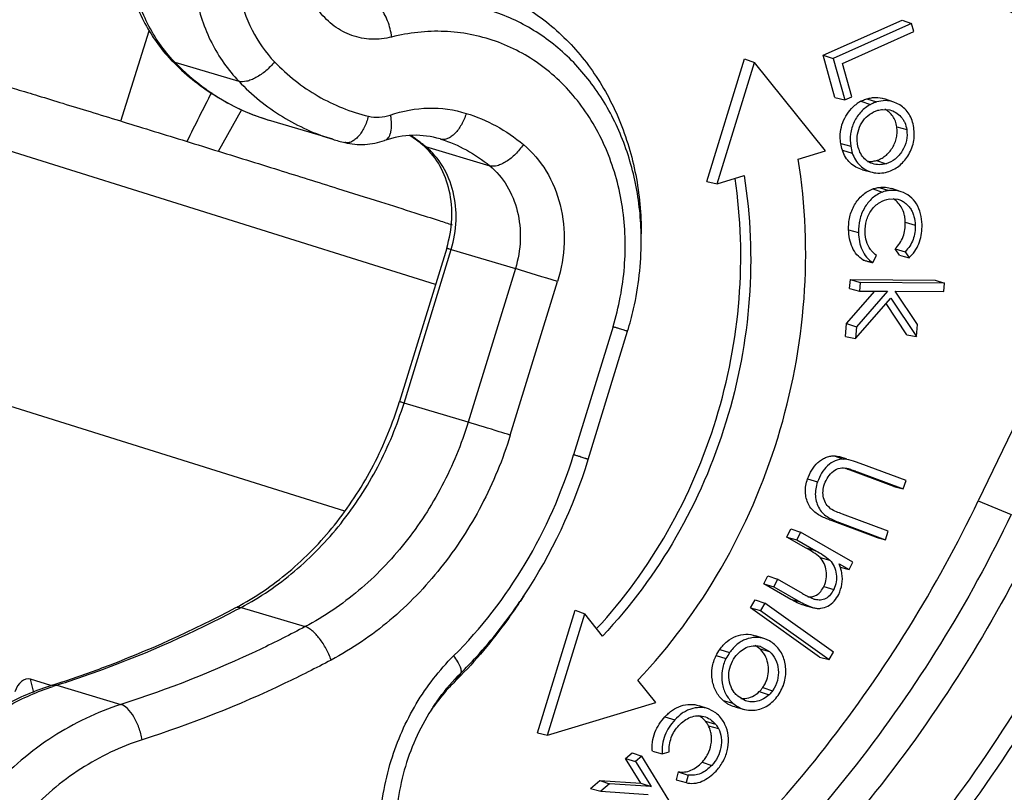
# Model space of a CAD drawing. Units: millimetres. Extents: x 1108 to 1553, y 418 to 733.
# Drawn here: x 1162 to 1177, y 467 to 479 of the extents above; entities that cross this region are included whole.
import ezdxf

# ---------------------------------------------------------------- set-up
doc = ezdxf.new("R2010")
doc.units = ezdxf.units.MM
doc.header["$LTSCALE"] = 65.395
doc.layers.get('0').update_dxf_attribs({"linetype": 'CONTINUOUS', "lineweight": 30})

msp = doc.modelspace()

# ---------------------------------------------------------------- linework, layer by layer
for p, q in [((1174.317, 478.483), (1175.546, 479.033)), ((1175.693, 478.981), (1174.472, 478.435)), ((1175.546, 479.033), (1175.693, 478.981)), ((1175.728, 478.854), (1175.693, 478.981)), ((1163.364, 477.457), (1163.808, 478.865)), ((1174.618, 478.357), (1175.728, 478.854)), ((1164.152, 478.409), (1164.206, 478.377)), ((1164.206, 478.377), (1165.206, 478.077)), ((1172.504, 476.515), (1173.091, 478.427)), ((1172.661, 476.477), (1173.243, 478.372)), ((1173.091, 478.427), (1173.243, 478.372)), ((1174.35, 476.991), (1173.243, 478.372)), ((1174.499, 477.824), (1174.317, 478.483)), ((1174.317, 478.483), (1174.472, 478.435)), ((1174.472, 478.435), (1174.652, 477.786)), ((1174.762, 477.835), (1174.618, 478.357)), ((1174.499, 477.824), (1174.652, 477.786)), ((1174.652, 477.786), (1174.762, 477.835)), ((1174.904, 477.765), (1175.056, 477.716)), ((1174.999, 477.804), (1175.15, 477.754)), ((1175.419, 477.753), (1175.27, 477.803)), ((1175.509, 477.71), (1175.419, 477.753)), ((1168.272, 474.907), (1159.735, 477.584)), ((1164.891, 476.985), (1165.254, 477.639)), ((1175.242, 477.639), (1175.356, 477.63)), ((1166.67, 477.172), (1165.67, 477.473)), ((1175.464, 477.367), (1175.619, 477.323)), ((1168.342, 477.178), (1168.353, 477.174)), ((1168.073, 477.083), (1168.118, 477.059)), ((1168.118, 477.059), (1169.118, 476.758)), ((1173.927, 476.863), (1174.35, 476.991)), ((1174.591, 477.107), (1174.746, 477.063)), ((1174.616, 477.001), (1174.77, 476.958)), ((1175.146, 476.841), (1175.297, 476.791)), ((1174.929, 476.697), (1175.081, 476.657)), ((1172.504, 476.515), (1172.661, 476.477)), ((1172.661, 476.477), (1173.083, 476.606)), ((1175.089, 476.398), (1175.24, 476.348)), ((1175.188, 476.422), (1175.338, 476.372)), ((1175.534, 476.354), (1175.385, 476.404)), ((1175.351, 476.243), (1175.481, 476.236)), ((1174.712, 475.762), (1174.867, 475.718)), ((1175.597, 475.877), (1175.751, 475.833)), ((1171.48, 475.585), (1171.48, 475.695)), ((1168.446, 475.475), (1167.71, 473.079)), ((1167.781, 473.058), (1168.517, 475.455)), ((1168.517, 475.455), (1169.517, 475.154)), ((1175.441, 475.465), (1175.597, 475.419)), ((1175.504, 475.363), (1175.441, 475.465)), ((1178.643, 475.509), (1176.735, 471.534)), ((1175.089, 475.249), (1175.146, 475.359)), ((1175.504, 475.363), (1175.578, 475.345)), ((1175.578, 475.345), (1175.655, 475.325)), ((1175.597, 475.419), (1175.655, 475.325)), ((1169.517, 475.154), (1168.781, 472.758)), ((1174.728, 474.845), (1174.74, 474.987)), ((1174.74, 474.987), (1176.063, 474.976)), ((1174.74, 474.987), (1174.894, 474.936)), ((1176.063, 474.976), (1176.208, 474.926)), ((1169.438, 472.556), (1170.174, 474.952)), ((1174.728, 474.845), (1174.883, 474.805)), ((1174.894, 474.936), (1174.883, 474.805)), ((1176.208, 474.926), (1174.894, 474.936)), ((1176.197, 474.795), (1176.208, 474.926)), ((1174.682, 474.296), (1175.124, 474.803)), ((1174.821, 474.065), (1175.369, 474.691)), ((1175.318, 474.802), (1174.837, 474.248)), ((1174.883, 474.805), (1175.318, 474.802)), ((1175.369, 474.691), (1175.77, 474.093)), ((1175.439, 474.801), (1176.197, 474.795)), ((1175.786, 474.284), (1175.439, 474.801)), ((1175.623, 474.124), (1175.298, 474.61)), ((1171.04, 474.251), (1170.425, 472.25)), ((1174.666, 474.096), (1174.682, 474.296)), ((1174.682, 474.296), (1174.837, 474.248)), ((1174.837, 474.248), (1174.821, 474.065)), ((1175.77, 474.093), (1175.786, 474.284)), ((1170.653, 472.179), (1171.267, 474.179)), ((1174.666, 474.096), (1174.821, 474.065)), ((1175.623, 474.124), (1175.77, 474.093)), ((1160.513, 473.362), (1166.851, 471.375)), ((1168.781, 472.758), (1167.781, 473.058)), ((1174.486, 472.234), (1174.635, 472.183)), ((1174.895, 472.115), (1174.821, 472.142)), ((1175.612, 471.847), (1174.895, 472.115)), ((1174.686, 472.039), (1174.704, 472.034)), ((1174.697, 472.025), (1174.849, 471.985)), ((1175.418, 471.755), (1174.697, 472.025)), ((1174.849, 471.985), (1175.565, 471.717)), ((1174.074, 471.873), (1174.228, 471.826)), ((1175.418, 471.755), (1175.565, 471.717)), ((1175.565, 471.717), (1175.612, 471.847)), ((1176.735, 471.534), (1177.249, 471.32)), ((1175.332, 471.056), (1174.615, 471.324)), ((1174.417, 471.233), (1174.569, 471.193)), ((1175.138, 470.964), (1174.417, 471.233)), ((1174.569, 471.193), (1175.286, 470.925)), ((1173.75, 470.966), (1173.813, 471.093)), ((1173.813, 471.093), (1173.964, 471.041)), ((1173.964, 471.041), (1173.906, 470.923)), ((1174.779, 470.576), (1173.964, 471.041)), ((1175.286, 470.925), (1175.332, 471.056)), ((1173.75, 470.966), (1173.906, 470.923)), ((1174.052, 470.794), (1173.75, 470.966)), ((1173.906, 470.923), (1174.204, 470.753)), ((1175.138, 470.964), (1175.286, 470.925)), ((1174.204, 470.753), (1174.052, 470.794)), ((1174.267, 470.648), (1174.42, 470.607)), ((1174.566, 470.547), (1174.721, 470.459)), ((1174.721, 470.459), (1174.779, 470.576)), ((1174.581, 470.495), (1174.721, 470.459)), ((1173.39, 470.235), (1173.452, 470.36)), ((1173.39, 470.235), (1173.546, 470.192)), ((1173.813, 469.993), (1173.39, 470.235)), ((1173.452, 470.36), (1173.603, 470.308)), ((1173.603, 470.308), (1173.546, 470.192)), ((1173.992, 470.087), (1173.603, 470.308)), ((1173.546, 470.192), (1173.965, 469.953)), ((1174.327, 470.197), (1174.481, 470.15)), ((1169.651, 470.051), (1169.59, 469.959)), ((1173.184, 469.865), (1173.255, 469.986)), ((1173.255, 469.986), (1173.407, 469.933)), ((1173.407, 469.933), (1173.34, 469.822)), ((1174.476, 469.169), (1173.407, 469.933)), ((1173.965, 469.953), (1173.813, 469.993)), ((1174.19, 469.993), (1174.171, 469.999)), ((1174.171, 469.999), (1174.19, 469.993)), ((1165.241, 469.869), (1166.241, 469.569)), ((1169.86, 467.912), (1170.447, 469.824)), ((1170.017, 467.874), (1170.599, 469.769)), ((1170.447, 469.824), (1170.599, 469.769)), ((1170.876, 469.423), (1170.599, 469.769)), ((1173.184, 469.865), (1173.34, 469.822)), ((1174.261, 469.095), (1173.184, 469.865)), ((1173.34, 469.822), (1174.41, 469.057)), ((1174.016, 469.904), (1174.167, 469.864)), ((1173.408, 469.378), (1173.26, 469.428)), ((1173.479, 469.347), (1173.408, 469.377)), ((1172.705, 469.213), (1172.858, 469.165)), ((1173.326, 469.224), (1173.479, 469.183)), ((1173.338, 469.26), (1173.479, 469.183)), ((1174.41, 469.057), (1174.476, 469.169)), ((1172.647, 469.117), (1172.801, 469.07)), ((1174.261, 469.095), (1174.41, 469.057)), ((1168.661, 468.839), (1168.556, 468.693)), ((1162.01, 468.544), (1161.955, 468.75)), ((1162.276, 468.649), (1161.955, 468.75)), ((1171.706, 468.388), (1171.429, 468.734)), ((1162.297, 468.657), (1162.367, 468.656)), ((1162.367, 468.656), (1163.367, 468.355)), ((1173.32, 468.555), (1173.473, 468.506)), ((1173.374, 468.619), (1173.528, 468.57)), ((1170.017, 467.874), (1171.706, 468.388)), ((1172.756, 468.417), (1172.909, 468.376)), ((1173.103, 468.413), (1172.983, 468.485)), ((1172.53, 468.286), (1172.381, 468.336)), ((1172.645, 468.222), (1172.529, 468.285)), ((1172.937, 468.317), (1173.088, 468.277)), ((1171.85, 468.163), (1172.003, 468.115)), ((1172.482, 468.092), (1172.636, 468.05)), ((1169.86, 467.912), (1170.017, 467.874)), ((1172.528, 468.024), (1172.682, 467.982)), ((1171.653, 467.626), (1171.807, 467.587)), ((1171.807, 467.587), (1171.914, 467.614)), ((1171.235, 467.51), (1171.338, 467.599)), ((1171.473, 467.126), (1171.235, 467.51)), ((1171.235, 467.51), (1171.391, 467.464)), ((1171.338, 467.599), (1171.487, 467.547)), ((1171.487, 467.547), (1171.391, 467.464)), ((1171.391, 467.464), (1171.632, 467.075)), ((1172.217, 466.369), (1171.487, 467.547)), ((1172.427, 467.453), (1172.58, 467.404)), ((1172.056, 467.305), (1172.022, 467.177)), ((1172.056, 467.305), (1172.21, 467.254)), ((1170.688, 467.043), (1170.834, 467.168)), ((1170.834, 467.168), (1171.473, 467.126)), ((1170.834, 467.168), (1170.985, 467.117)), ((1172.022, 467.177), (1172.178, 467.135)), ((1172.21, 467.254), (1172.178, 467.135)), ((1170.688, 467.043), (1170.85, 467.002)), ((1170.985, 467.117), (1170.85, 467.002)), ((1170.85, 467.002), (1171.586, 466.952)), ((1171.632, 467.075), (1170.985, 467.117)), ((1171.473, 467.126), (1171.632, 467.075))]:
    msp.add_line(p, q)
for centre, radius, start, end in [((1163.569, 452.93), 29.574, 61.1786, 78.6393), ((1166.822, 480.974), 3.702, 223.856, 224.8123), ((1165.888, 479.993), 2.332, 222.4599, 223.8547), ((1166.734, 480.8), 3.501, 223.7849, 234.3881), ((1275.81, 421.547), 124.514, 153.08933, 153.48283), ((1166.678, 480.725), 3.408, 234.4153, 234.775), ((1166.641, 480.669), 3.341, 234.7362, 244.4326), ((1175.155, 477.29), 0.538, 117.8652, 125.1252), ((1166.619, 480.625), 3.292, 244.4475, 253.2446), ((1167.653, 480.439), 3.412, 253.2611, 256.5433), ((1166.681, 475.407), 2.178, 50.2829, 56.6439), ((1166.659, 475.304), 2.282, 51.5382, 57.3705), ((1167.399, 476.272), 1.054, 47.772, 50.2851), ((1166.639, 475.278), 2.315, 50.2908, 51.5486), ((1175.234, 475.955), 0.337, 53.5202, 59.1689), ((1166.856, 475.585), 4.624, 359.9984, 1.3668), ((1175.271, 475.763), 0.582, 311.2481, 314.6082), ((1143.535, 389.169), 89.825, 72.74834, 73.18687), ((1162.756, 474.599), 8.26, 326.594, 342.9625), ((1172.549, 466.227), 6.183, 69.6676, 70.0723), ((1177.729, 476.757), 7.645, 240.7375, 241.0497), ((1175.623, 472.954), 3.299, 241.0808, 241.4745), ((1163.001, 474.45), 7.973, 325.7264, 326.5197), ((1175.254, 472.277), 2.527, 241.4842, 241.7504), ((1163.063, 473.815), 4.472, 297.9735, 298.8535), ((1156.773, 485.815), 18.055, 297.7361, 297.9727), ((1173.254, 468.956), 0.315, 74.5168, 76.3054), ((1157.262, 484.473), 16.598, 287.6573, 287.8834), ((1163.633, 464.677), 4.176, 107.6579, 108.5422), ((1173.057, 468.794), 0.348, 266.3282, 273.8997), ((1173.057, 468.808), 0.361, 273.8662, 275.8454), ((1170.713, 466.55), 3.042, 144.4333, 145.4758), ((1171.928, 467.961), 0.965, 318.0264, 320.0678)]:
    msp.add_arc(centre, radius, start, end)
msp.add_ellipse((1161.877, 468.5), major_axis=(0.077, 0.25), ratio=0.655205, start_param=-0.003664, end_param=1.567132)
for points, knots in [([(1163.552, 481.324), (1163.474, 481.069), (1163.379, 480.541), (1163.433, 479.747), (1163.684, 479.011), (1163.98, 478.589), (1164.152, 478.409)], [0, 0, 0, 0, 0.257755, 0.511723, 0.759321, 1, 1, 1, 1]), ([(1164.167, 478.419), (1164.005, 478.597), (1163.727, 479.014), (1163.494, 479.74), (1163.448, 480.525), (1163.544, 481.049), (1163.623, 481.303)], [0, 0, 0, 0, 0.236381, 0.483216, 0.739056, 1, 1, 1, 1]), ([(1164.623, 481.003), (1164.543, 480.743), (1164.446, 480.208), (1164.498, 479.408), (1164.745, 478.672), (1165.036, 478.253), (1165.206, 478.077)], [0, 0, 0, 0, 0.261314, 0.517317, 0.764011, 1, 1, 1, 1]), ([(1165.28, 480.801), (1165.214, 480.586), (1165.134, 480.143), (1165.177, 479.481), (1165.382, 478.872), (1165.623, 478.525), (1165.764, 478.379)], [0, 0, 0, 0, 0.261329, 0.517335, 0.764032, 1, 1, 1, 1]), ([(1167.588, 478.767), (1167.486, 478.741), (1167.275, 478.718), (1166.963, 478.777), (1166.682, 478.927), (1166.452, 479.157), (1166.287, 479.449), (1166.197, 479.785), (1166.186, 480.143), (1166.231, 480.38), (1166.267, 480.496)], [0, 0, 0, 0, 0.119202, 0.236104, 0.353446, 0.47383, 0.598926, 0.729088, 0.863401, 1, 1, 1, 1]), ([(1167.101, 479.611), (1167.369, 479.679), (1167.917, 479.753), (1168.737, 479.66), (1169.506, 479.368), (1170.187, 478.89), (1170.749, 478.251), (1171.167, 477.48), (1171.424, 476.614), (1171.48, 476.004), (1171.48, 475.696)], [0, 0, 0, 0, 0.121724, 0.241138, 0.360117, 0.480623, 0.604287, 0.732076, 0.864175, 1, 1, 1, 1]), ([(1171.479, 475.695), (1171.472, 475.976), (1171.408, 476.53), (1171.158, 477.315), (1170.763, 478.01), (1170.242, 478.585), (1169.614, 479.013), (1168.909, 479.273), (1168.159, 479.352), (1167.658, 479.284), (1167.413, 479.222)], [0, 0, 0, 0, 0.135647, 0.267523, 0.395136, 0.518726, 0.639288, 0.758431, 0.878065, 1, 1, 1, 1]), ([(1167.588, 478.767), (1167.578, 478.853), (1167.547, 478.978), (1167.478, 479.128), (1167.436, 479.193), (1167.413, 479.222)], [0, 0, 0, 0, 0.525487, 0.775679, 1, 1, 1, 1]), ([(1171.04, 474.251), (1171.132, 474.553), (1171.251, 475.173), (1171.222, 476.107), (1170.986, 476.984), (1170.555, 477.749), (1169.953, 478.349), (1169.22, 478.741), (1168.406, 478.896), (1167.855, 478.835), (1167.588, 478.767)], [0, 0, 0, 0, 0.136607, 0.27091, 0.401075, 0.526171, 0.646554, 0.763898, 0.880791, 1, 1, 1, 1]), ([(1164.196, 478.365), (1164.401, 478.159), (1164.86, 477.795), (1165.395, 477.556), (1165.67, 477.473)], [0, 0, 0, 0, 0.502924, 1, 1, 1, 1]), ([(1165.763, 478.38), (1165.722, 478.329), (1165.632, 478.238), (1165.505, 478.148), (1165.4, 478.098), (1165.312, 478.07), (1165.244, 478.065), (1165.206, 478.077)], [0, 0, 0, 0, 0.295353, 0.578744, 0.706062, 0.819538, 1, 1, 1, 1]), ([(1165.764, 478.379), (1165.963, 478.172), (1166.415, 477.813), (1166.951, 477.598), (1167.225, 477.533)], [0, 0, 0, 0, 0.504384, 1, 1, 1, 1]), ([(1160.923, 478.193), (1160.924, 478.194), (1160.928, 478.192), (1160.934, 478.192), (1160.945, 478.189), (1160.96, 478.185), (1160.98, 478.179), (1161.003, 478.173), (1161.03, 478.165), (1161.075, 478.152), (1161.141, 478.133), (1161.232, 478.106), (1161.338, 478.074), (1161.459, 478.038), (1161.595, 477.997), (1161.802, 477.935), (1162.093, 477.846), (1162.475, 477.73), (1162.897, 477.6), (1163.351, 477.461), (1163.829, 477.313), (1164.324, 477.161), (1164.99, 476.954), (1165.798, 476.703), (1166.437, 476.503), (1166.744, 476.407)], [0, 0, 0, 0, 0.000433, 0.001576, 0.003435, 0.006007, 0.00929, 0.01328, 0.017976, 0.023372, 0.036239, 0.051819, 0.070047, 0.090848, 0.114123, 0.139773, 0.197747, 0.26375, 0.336629, 0.415113, 0.497823, 0.583318, 0.670106, 0.841467, 1, 1, 1, 1]), ([(1165.206, 478.077), (1165.408, 477.866), (1165.862, 477.496), (1166.396, 477.255), (1166.67, 477.172)], [0, 0, 0, 0, 0.504382, 1, 1, 1, 1]), ([(1174.904, 477.765), (1174.912, 477.769), (1174.942, 477.784), (1174.975, 477.796), (1174.999, 477.804)], [0, 0, 0, 0, 0.252701, 1, 1, 1, 1]), ([(1174.999, 477.804), (1175.022, 477.81), (1175.067, 477.821), (1175.158, 477.829), (1175.227, 477.818), (1175.27, 477.803)], [0, 0, 0, 0, 0.255413, 0.506686, 1, 1, 1, 1]), ([(1175.15, 477.754), (1175.142, 477.751), (1175.11, 477.74), (1175.078, 477.728), (1175.056, 477.716)], [0, 0, 0, 0, 0.247949, 1, 1, 1, 1]), ([(1175.419, 477.753), (1175.376, 477.768), (1175.284, 477.783), (1175.194, 477.766), (1175.15, 477.754)], [0, 0, 0, 0, 0.49392, 1, 1, 1, 1]), ([(1167.567, 477.551), (1167.759, 477.616), (1168.158, 477.691), (1168.562, 477.636), (1168.75, 477.577)], [0, 0, 0, 0, 0.506396, 1, 1, 1, 1]), ([(1174.591, 477.107), (1174.588, 477.131), (1174.582, 477.179), (1174.582, 477.277), (1174.603, 477.4), (1174.665, 477.536), (1174.724, 477.616), (1174.757, 477.651)], [0, 0, 0, 0, 0.123381, 0.248096, 0.500103, 0.752164, 1, 1, 1, 1]), ([(1175.056, 477.716), (1175.001, 477.687), (1174.9, 477.607), (1174.791, 477.447), (1174.731, 477.258), (1174.737, 477.127), (1174.746, 477.063)], [0, 0, 0, 0, 0.241143, 0.492614, 0.748408, 1, 1, 1, 1]), ([(1174.757, 477.651), (1174.763, 477.659), (1174.791, 477.687), (1174.822, 477.713), (1174.846, 477.73)], [0, 0, 0, 0, 0.253087, 1, 1, 1, 1]), ([(1174.846, 477.179), (1174.847, 477.229), (1174.864, 477.33), (1174.933, 477.464), (1175.037, 477.568), (1175.123, 477.61), (1175.167, 477.624)], [0, 0, 0, 0, 0.257962, 0.515057, 0.76342, 1, 1, 1, 1]), ([(1175.464, 477.367), (1175.459, 477.397), (1175.445, 477.455), (1175.392, 477.558), (1175.325, 477.616), (1175.277, 477.642)], [0, 0, 0, 0, 0.26389, 0.518399, 1, 1, 1, 1]), ([(1175.356, 477.631), (1175.389, 477.622), (1175.453, 477.594), (1175.52, 477.537), (1175.563, 477.481), (1175.598, 477.415), (1175.612, 477.361), (1175.619, 477.323)], [0, 0, 0, 0, 0.238085, 0.481906, 0.606996, 0.734982, 1, 1, 1, 1]), ([(1175.728, 477.356), (1175.722, 477.393), (1175.706, 477.466), (1175.661, 477.566), (1175.593, 477.649), (1175.538, 477.691), (1175.509, 477.71)], [0, 0, 0, 0, 0.262135, 0.516453, 0.761471, 1, 1, 1, 1]), ([(1167.225, 477.533), (1167.21, 477.472), (1167.17, 477.36), (1167.093, 477.238), (1167.02, 477.167), (1166.966, 477.133), (1166.912, 477.116), (1166.876, 477.118), (1166.859, 477.122)], [0, 0, 0, 0, 0.315535, 0.59602, 0.716328, 0.821899, 0.914816, 1, 1, 1, 1]), ([(1167.225, 477.533), (1167.281, 477.519), (1167.397, 477.509), (1167.512, 477.532), (1167.567, 477.551)], [0, 0, 0, 0, 0.493733, 1, 1, 1, 1]), ([(1167.567, 477.551), (1167.576, 477.504), (1167.587, 477.416), (1167.58, 477.309), (1167.559, 477.239), (1167.539, 477.199), (1167.512, 477.169), (1167.49, 477.157), (1167.479, 477.153)], [0, 0, 0, 0, 0.330244, 0.610176, 0.727294, 0.829195, 0.918317, 1, 1, 1, 1]), ([(1168.75, 477.577), (1168.732, 477.516), (1168.684, 477.403), (1168.599, 477.282), (1168.521, 477.213), (1168.464, 477.181), (1168.407, 477.166), (1168.37, 477.169), (1168.353, 477.174)], [0, 0, 0, 0, 0.314585, 0.595791, 0.71656, 0.822411, 0.915278, 1, 1, 1, 1]), ([(1168.75, 477.577), (1168.912, 477.527), (1169.227, 477.394), (1169.51, 477.201), (1169.642, 477.091)], [0, 0, 0, 0, 0.497293, 1, 1, 1, 1]), ([(1175.146, 476.841), (1175.17, 476.849), (1175.22, 476.868), (1175.311, 476.927), (1175.384, 477.014), (1175.436, 477.115), (1175.462, 477.197), (1175.473, 477.283), (1175.468, 477.339), (1175.464, 477.367)], [0, 0, 0, 0, 0.116733, 0.236989, 0.486837, 0.615558, 0.744836, 0.873469, 1, 1, 1, 1]), ([(1175.619, 477.323), (1175.626, 477.267), (1175.625, 477.149), (1175.556, 476.989), (1175.448, 476.857), (1175.347, 476.807), (1175.297, 476.791)], [0, 0, 0, 0, 0.255221, 0.512939, 0.763252, 1, 1, 1, 1]), ([(1175.635, 476.909), (1175.655, 476.942), (1175.692, 477.011), (1175.728, 477.124), (1175.74, 477.241), (1175.734, 477.318), (1175.728, 477.356)], [0, 0, 0, 0, 0.250618, 0.502839, 0.753499, 1, 1, 1, 1]), ([(1166.859, 477.122), (1166.96, 477.097), (1167.172, 477.078), (1167.38, 477.119), (1167.479, 477.153)], [0, 0, 0, 0, 0.498413, 1, 1, 1, 1]), ([(1168.342, 477.178), (1168.206, 477.219), (1167.911, 477.257), (1167.62, 477.201), (1167.479, 477.153)], [0, 0, 0, 0, 0.487869, 1, 1, 1, 1]), ([(1168.353, 477.174), (1168.492, 477.132), (1168.762, 477.017), (1169.005, 476.852), (1169.118, 476.758)], [0, 0, 0, 0, 0.497293, 1, 1, 1, 1]), ([(1168.446, 475.475), (1168.491, 475.622), (1168.544, 475.923), (1168.509, 476.365), (1168.365, 476.756), (1168.2, 476.968), (1168.107, 477.052)], [0, 0, 0, 0, 0.271918, 0.533887, 0.777728, 1, 1, 1, 1]), ([(1168.517, 475.455), (1168.562, 475.601), (1168.613, 475.902), (1168.569, 476.351), (1168.407, 476.754), (1168.223, 476.972), (1168.118, 477.059)], [0, 0, 0, 0, 0.262955, 0.519615, 0.765564, 1, 1, 1, 1]), ([(1169.642, 477.091), (1169.606, 477.037), (1169.525, 476.939), (1169.406, 476.84), (1169.306, 476.785), (1169.222, 476.753), (1169.155, 476.747), (1169.118, 476.758)], [0, 0, 0, 0, 0.299685, 0.582897, 0.708971, 0.820926, 1, 1, 1, 1]), ([(1169.642, 477.091), (1169.782, 476.975), (1170.027, 476.685), (1170.244, 476.147), (1170.303, 475.55), (1170.234, 475.147), (1170.174, 474.952)], [0, 0, 0, 0, 0.234439, 0.480386, 0.737043, 1, 1, 1, 1]), ([(1174.929, 476.697), (1174.894, 476.707), (1174.825, 476.735), (1174.734, 476.801), (1174.66, 476.891), (1174.629, 476.963), (1174.616, 477.001)], [0, 0, 0, 0, 0.241354, 0.486138, 0.73798, 1, 1, 1, 1]), ([(1175.084, 476.793), (1175.024, 476.813), (1174.909, 476.897), (1174.865, 477.027), (1174.852, 477.095)], [0, 0, 0, 0, 0.481348, 1, 1, 1, 1]), ([(1173.607, 472.51), (1173.824, 473.216), (1174.1, 474.668), (1174.042, 476.146), (1173.927, 476.863)], [0, 0, 0, 0, 0.504407, 1, 1, 1, 1]), ([(1174.77, 476.958), (1174.783, 476.921), (1174.814, 476.85), (1174.887, 476.76), (1174.978, 476.695), (1175.046, 476.666), (1175.081, 476.657)], [0, 0, 0, 0, 0.261886, 0.513604, 0.758422, 1, 1, 1, 1]), ([(1175.319, 476.664), (1175.35, 476.674), (1175.412, 476.698), (1175.498, 476.751), (1175.573, 476.823), (1175.615, 476.88), (1175.635, 476.909)], [0, 0, 0, 0, 0.239679, 0.48606, 0.740197, 1, 1, 1, 1]), ([(1169.118, 476.758), (1169.223, 476.671), (1169.407, 476.453), (1169.569, 476.05), (1169.613, 475.602), (1169.562, 475.3), (1169.517, 475.154)], [0, 0, 0, 0, 0.234436, 0.480385, 0.737045, 1, 1, 1, 1]), ([(1175.081, 476.657), (1175.119, 476.647), (1175.2, 476.639), (1175.28, 476.653), (1175.319, 476.664)], [0, 0, 0, 0, 0.493745, 1, 1, 1, 1]), ([(1175.297, 476.791), (1175.261, 476.782), (1175.19, 476.771), (1175.118, 476.781), (1175.084, 476.793)], [0, 0, 0, 0, 0.505929, 1, 1, 1, 1]), ([(1172.647, 472.806), (1172.834, 473.416), (1173.075, 474.668), (1173.035, 475.943), (1172.942, 476.563)], [0, 0, 0, 0, 0.5042, 1, 1, 1, 1]), ([(1173.083, 476.606), (1173.185, 475.973), (1173.236, 474.667), (1172.993, 473.384), (1172.801, 472.76)], [0, 0, 0, 0, 0.495592, 1, 1, 1, 1]), ([(1166.744, 476.407), (1166.967, 476.337), (1167.369, 476.21), (1167.898, 476.043), (1168.271, 475.923), (1168.465, 475.86), (1168.532, 475.837)], [0, 0, 0, 0, 0.373737, 0.674118, 0.88637, 1, 1, 1, 1]), ([(1174.712, 475.762), (1174.712, 475.796), (1174.713, 475.863), (1174.729, 475.963), (1174.759, 476.059), (1174.804, 476.149), (1174.86, 476.231), (1174.927, 476.303), (1175.003, 476.36), (1175.06, 476.387), (1175.089, 476.398)], [0, 0, 0, 0, 0.127057, 0.255257, 0.383789, 0.511723, 0.638137, 0.762184, 0.882855, 1, 1, 1, 1]), ([(1175.089, 476.398), (1175.097, 476.401), (1175.129, 476.411), (1175.163, 476.418), (1175.188, 476.422)], [0, 0, 0, 0, 0.252511, 1, 1, 1, 1]), ([(1175.188, 476.422), (1175.221, 476.426), (1175.288, 476.429), (1175.354, 476.415), (1175.385, 476.404)], [0, 0, 0, 0, 0.503206, 1, 1, 1, 1]), ([(1175.338, 476.372), (1175.313, 476.367), (1175.28, 476.361), (1175.248, 476.351), (1175.24, 476.348)], [0, 0, 0, 0, 0.747399, 1, 1, 1, 1]), ([(1175.534, 476.354), (1175.487, 476.37), (1175.42, 476.378), (1175.355, 476.374), (1175.338, 476.372)], [0, 0, 0, 0, 0.746949, 1, 1, 1, 1]), ([(1175.858, 475.841), (1175.856, 475.898), (1175.842, 476.011), (1175.779, 476.165), (1175.674, 476.287), (1175.582, 476.338), (1175.534, 476.354)], [0, 0, 0, 0, 0.265819, 0.52122, 0.764628, 1, 1, 1, 1]), ([(1175.24, 476.348), (1175.182, 476.327), (1175.072, 476.258), (1174.951, 476.104), (1174.875, 475.918), (1174.866, 475.784), (1174.867, 475.718)], [0, 0, 0, 0, 0.237709, 0.488084, 0.744625, 1, 1, 1, 1]), ([(1174.97, 475.726), (1174.97, 475.786), (1174.981, 475.908), (1175.06, 476.072), (1175.188, 476.195), (1175.297, 476.234), (1175.351, 476.243)], [0, 0, 0, 0, 0.258878, 0.517655, 0.766122, 1, 1, 1, 1]), ([(1175.597, 475.877), (1175.596, 475.895), (1175.594, 475.93), (1175.583, 475.998), (1175.55, 476.108), (1175.485, 476.188), (1175.434, 476.226)], [0, 0, 0, 0, 0.132681, 0.263807, 0.519646, 1, 1, 1, 1]), ([(1175.481, 476.236), (1175.5, 476.231), (1175.539, 476.217), (1175.592, 476.184), (1175.638, 476.141), (1175.679, 476.091), (1175.711, 476.033), (1175.741, 475.948), (1175.749, 475.879), (1175.751, 475.833)], [0, 0, 0, 0, 0.116948, 0.235314, 0.356239, 0.479488, 0.605145, 0.733973, 1, 1, 1, 1]), ([(1174.941, 475.287), (1174.904, 475.31), (1174.836, 475.368), (1174.765, 475.485), (1174.723, 475.619), (1174.714, 475.714), (1174.712, 475.762)], [0, 0, 0, 0, 0.235753, 0.481243, 0.736665, 1, 1, 1, 1]), ([(1175.441, 475.465), (1175.466, 475.492), (1175.515, 475.549), (1175.566, 475.652), (1175.595, 475.763), (1175.597, 475.839), (1175.597, 475.877)], [0, 0, 0, 0, 0.246145, 0.497298, 0.74982, 1, 1, 1, 1]), ([(1175.751, 475.833), (1175.752, 475.795), (1175.749, 475.719), (1175.722, 475.607), (1175.67, 475.505), (1175.622, 475.447), (1175.597, 475.419)], [0, 0, 0, 0, 0.250013, 0.502542, 0.753607, 1, 1, 1, 1]), ([(1175.68, 475.348), (1175.712, 475.38), (1175.768, 475.45), (1175.823, 475.574), (1175.853, 475.706), (1175.859, 475.796), (1175.858, 475.841)], [0, 0, 0, 0, 0.246318, 0.497561, 0.750322, 1, 1, 1, 1]), ([(1174.867, 475.718), (1174.868, 475.671), (1174.878, 475.577), (1174.918, 475.445), (1174.987, 475.33), (1175.054, 475.272), (1175.089, 475.249)], [0, 0, 0, 0, 0.26258, 0.518447, 0.763954, 1, 1, 1, 1]), ([(1175.053, 475.454), (1175.025, 475.492), (1174.984, 475.581), (1174.972, 475.677), (1174.97, 475.726)], [0, 0, 0, 0, 0.488676, 1, 1, 1, 1]), ([(1168.446, 475.475), (1168.447, 475.476), (1168.449, 475.474), (1168.451, 475.474), (1168.457, 475.472), (1168.465, 475.47), (1168.475, 475.467), (1168.493, 475.462), (1168.507, 475.458), (1168.517, 475.455)], [0, 0, 0, 0, 0.016108, 0.064061, 0.143785, 0.255134, 0.397471, 0.569761, 1, 1, 1, 1]), ([(1171.267, 474.179), (1171.303, 474.293), (1171.425, 474.752), (1171.48, 475.229), (1171.48, 475.585)], [0, 0, 0, 0, 0.251296, 1, 1, 1, 1]), ([(1174.991, 475.275), (1175.007, 475.271), (1175.039, 475.259), (1175.073, 475.253), (1175.089, 475.249)], [0, 0, 0, 0, 0.497308, 1, 1, 1, 1]), ([(1171.04, 474.251), (1171.056, 474.246), (1171.088, 474.236), (1171.132, 474.222), (1171.172, 474.21), (1171.204, 474.199), (1171.228, 474.192), (1171.243, 474.187), (1171.252, 474.185), (1171.258, 474.182), (1171.263, 474.181), (1171.265, 474.18), (1171.268, 474.18), (1171.267, 474.179)], [0, 0, 0, 0, 0.217752, 0.415008, 0.58783, 0.732939, 0.848289, 0.894207, 0.931999, 0.961558, 0.982798, 0.995636, 1, 1, 1, 1]), ([(1165.221, 469.899), (1165.509, 470.057), (1166.062, 470.446), (1166.768, 471.192), (1167.336, 472.08), (1167.605, 472.739), (1167.71, 473.079)], [0, 0, 0, 0, 0.238856, 0.486744, 0.741496, 1, 1, 1, 1]), ([(1165.241, 469.869), (1165.537, 470.026), (1166.103, 470.413), (1166.825, 471.161), (1167.403, 472.053), (1167.675, 472.716), (1167.781, 473.058)], [0, 0, 0, 0, 0.24048, 0.488604, 0.742659, 1, 1, 1, 1]), ([(1167.781, 473.058), (1167.77, 473.061), (1167.756, 473.066), (1167.739, 473.071), (1167.729, 473.074), (1167.721, 473.076), (1167.715, 473.078), (1167.712, 473.078), (1167.71, 473.079), (1167.71, 473.079)], [0, 0, 0, 0, 0.430239, 0.602529, 0.744866, 0.856215, 0.935939, 0.983892, 1, 1, 1, 1]), ([(1168.781, 472.758), (1168.675, 472.415), (1168.403, 471.753), (1167.825, 470.861), (1167.103, 470.112), (1166.537, 469.726), (1166.241, 469.569)], [0, 0, 0, 0, 0.257341, 0.511396, 0.75952, 1, 1, 1, 1]), ([(1169.438, 472.556), (1169.38, 472.574), (1169.161, 472.642), (1168.942, 472.709), (1168.781, 472.758)], [0, 0, 0, 0, 0.266306, 1, 1, 1, 1]), ([(1170.784, 469.538), (1171.209, 469.997), (1171.957, 471.028), (1172.46, 472.198), (1172.647, 472.806)], [0, 0, 0, 0, 0.495581, 1, 1, 1, 1]), ([(1172.801, 472.76), (1172.61, 472.137), (1172.091, 470.939), (1171.316, 469.889), (1170.876, 469.423)], [0, 0, 0, 0, 0.504636, 1, 1, 1, 1]), ([(1169.438, 472.556), (1169.322, 472.18), (1169.023, 471.451), (1168.387, 470.47), (1167.593, 469.646), (1166.97, 469.221), (1166.645, 469.048)], [0, 0, 0, 0, 0.257341, 0.511396, 0.75952, 1, 1, 1, 1]), ([(1171.429, 468.734), (1171.926, 469.261), (1172.804, 470.45), (1173.39, 471.805), (1173.607, 472.51)], [0, 0, 0, 0, 0.495365, 1, 1, 1, 1]), ([(1168.554, 469.113), (1168.984, 469.541), (1169.742, 470.524), (1170.243, 471.658), (1170.425, 472.25)], [0, 0, 0, 0, 0.49479, 1, 1, 1, 1]), ([(1170.653, 472.179), (1170.653, 472.179), (1170.651, 472.179), (1170.649, 472.181), (1170.643, 472.182), (1170.637, 472.184), (1170.628, 472.187), (1170.613, 472.192), (1170.59, 472.199), (1170.557, 472.209), (1170.518, 472.222), (1170.473, 472.236), (1170.441, 472.245), (1170.425, 472.25)], [0, 0, 0, 0, 0.004364, 0.017202, 0.038442, 0.068001, 0.105793, 0.151711, 0.267061, 0.41217, 0.584992, 0.782248, 1, 1, 1, 1]), ([(1174.074, 471.873), (1174.092, 471.921), (1174.132, 472.014), (1174.212, 472.114), (1174.289, 472.175), (1174.352, 472.209), (1174.418, 472.23), (1174.463, 472.233), (1174.486, 472.234)], [0, 0, 0, 0, 0.263359, 0.520402, 0.645367, 0.766875, 0.884901, 1, 1, 1, 1]), ([(1174.486, 472.234), (1174.502, 472.233), (1174.566, 472.226), (1174.627, 472.207), (1174.673, 472.191)], [0, 0, 0, 0, 0.250993, 1, 1, 1, 1]), ([(1174.635, 472.183), (1174.591, 472.183), (1174.497, 472.165), (1174.379, 472.082), (1174.286, 471.966), (1174.246, 471.874), (1174.228, 471.826)], [0, 0, 0, 0, 0.232517, 0.478851, 0.736332, 1, 1, 1, 1]), ([(1174.821, 472.141), (1174.776, 472.157), (1174.715, 472.176), (1174.651, 472.183), (1174.635, 472.183)], [0, 0, 0, 0, 0.749041, 1, 1, 1, 1]), ([(1174.336, 471.795), (1174.351, 471.833), (1174.389, 471.907), (1174.469, 471.997), (1174.575, 472.052), (1174.651, 472.045), (1174.686, 472.039)], [0, 0, 0, 0, 0.266503, 0.525351, 0.769292, 1, 1, 1, 1]), ([(1174.705, 472.034), (1174.729, 472.028), (1174.777, 472.011), (1174.825, 471.993), (1174.849, 471.985)], [0, 0, 0, 0, 0.499942, 1, 1, 1, 1]), ([(1174.362, 471.256), (1174.335, 471.267), (1174.281, 471.292), (1174.204, 471.338), (1174.134, 471.398), (1174.083, 471.479), (1174.05, 471.571), (1174.035, 471.671), (1174.043, 471.774), (1174.063, 471.84), (1174.074, 471.873)], [0, 0, 0, 0, 0.115827, 0.232285, 0.350488, 0.472965, 0.599931, 0.730762, 0.86476, 1, 1, 1, 1]), ([(1174.228, 471.826), (1174.216, 471.791), (1174.196, 471.72), (1174.19, 471.609), (1174.211, 471.503), (1174.252, 471.407), (1174.316, 471.328), (1174.395, 471.272), (1174.481, 471.229), (1174.539, 471.205), (1174.569, 471.193)], [0, 0, 0, 0, 0.136381, 0.270627, 0.401925, 0.528459, 0.649634, 0.767493, 0.883963, 1, 1, 1, 1]), ([(1174.432, 471.409), (1174.407, 471.43), (1174.358, 471.478), (1174.317, 471.577), (1174.308, 471.686), (1174.325, 471.759), (1174.336, 471.795)], [0, 0, 0, 0, 0.233258, 0.478728, 0.736149, 1, 1, 1, 1]), ([(1171.274, 464.556), (1172.415, 465.476), (1174.511, 467.624), (1176.083, 470.177), (1176.735, 471.534)], [0, 0, 0, 0, 0.493356, 1, 1, 1, 1]), ([(1177.249, 471.32), (1176.586, 469.939), (1174.987, 467.343), (1172.855, 465.158), (1171.694, 464.222)], [0, 0, 0, 0, 0.506644, 1, 1, 1, 1]), ([(1174.615, 471.324), (1174.584, 471.336), (1174.521, 471.36), (1174.46, 471.389), (1174.432, 471.409)], [0, 0, 0, 0, 0.499135, 1, 1, 1, 1]), ([(1177.699, 471.103), (1177.021, 469.69), (1175.385, 467.035), (1173.204, 464.799), (1172.016, 463.842)], [0, 0, 0, 0, 0.506644, 1, 1, 1, 1]), ([(1174.267, 470.648), (1174.235, 470.678), (1174.163, 470.728), (1174.089, 470.772), (1174.052, 470.794)], [0, 0, 0, 0, 0.50176, 1, 1, 1, 1]), ([(1174.204, 470.753), (1174.242, 470.732), (1174.316, 470.688), (1174.388, 470.637), (1174.42, 470.607)], [0, 0, 0, 0, 0.498043, 1, 1, 1, 1]), ([(1164.777, 459.146), (1165.491, 459.29), (1166.914, 459.676), (1168.975, 460.532), (1170.953, 461.655), (1172.817, 463.029), (1174.542, 464.634), (1176.634, 467.061), (1177.908, 469.141), (1178.609, 470.601)], [0, 0, 0, 0, 0.117547, 0.237255, 0.359263, 0.483603, 0.610162, 0.738705, 1, 1, 1, 1]), ([(1174.327, 470.197), (1174.345, 470.235), (1174.372, 470.315), (1174.37, 470.44), (1174.338, 470.556), (1174.292, 470.621), (1174.267, 470.648)], [0, 0, 0, 0, 0.260538, 0.517173, 0.764638, 1, 1, 1, 1]), ([(1174.42, 470.607), (1174.447, 470.578), (1174.494, 470.51), (1174.515, 470.43), (1174.52, 470.389)], [0, 0, 0, 0, 0.487555, 1, 1, 1, 1]), ([(1174.608, 470.396), (1174.606, 470.409), (1174.595, 470.461), (1174.579, 470.51), (1174.566, 470.547)], [0, 0, 0, 0, 0.25297, 1, 1, 1, 1]), ([(1164.625, 458.731), (1165.36, 458.879), (1166.823, 459.276), (1168.94, 460.154), (1170.969, 461.306), (1172.881, 462.713), (1174.649, 464.356), (1176.79, 466.839), (1178.093, 468.967), (1178.81, 470.459)], [0, 0, 0, 0, 0.117948, 0.237929, 0.36008, 0.484441, 0.610911, 0.739272, 1, 1, 1, 1]), ([(1174.52, 470.389), (1174.525, 470.349), (1174.526, 470.265), (1174.498, 470.187), (1174.481, 470.15)], [0, 0, 0, 0, 0.496251, 1, 1, 1, 1]), ([(1174.558, 470.073), (1174.581, 470.124), (1174.618, 470.23), (1174.617, 470.342), (1174.608, 470.396)], [0, 0, 0, 0, 0.50395, 1, 1, 1, 1]), ([(1174.132, 470.035), (1174.139, 470.036), (1174.167, 470.04), (1174.194, 470.051), (1174.213, 470.062)], [0, 0, 0, 0, 0.245692, 1, 1, 1, 1]), ([(1174.167, 469.864), (1174.185, 469.859), (1174.222, 469.852), (1174.299, 469.854), (1174.395, 469.885), (1174.493, 469.963), (1174.538, 470.035), (1174.558, 470.073)], [0, 0, 0, 0, 0.116019, 0.233341, 0.476506, 0.73241, 1, 1, 1, 1]), ([(1174.481, 470.15), (1174.465, 470.121), (1174.434, 470.066), (1174.362, 470.003), (1174.275, 469.978), (1174.217, 469.987), (1174.19, 469.993)], [0, 0, 0, 0, 0.26814, 0.525542, 0.767059, 1, 1, 1, 1]), ([(1174.213, 470.062), (1174.238, 470.077), (1174.283, 470.118), (1174.312, 470.17), (1174.327, 470.197)], [0, 0, 0, 0, 0.490141, 1, 1, 1, 1]), ([(1169.589, 469.959), (1169.513, 469.844), (1169.201, 469.397), (1168.845, 468.98), (1168.556, 468.693)], [0, 0, 0, 0, 0.252508, 1, 1, 1, 1]), ([(1168.661, 468.839), (1168.746, 468.923), (1169.082, 469.274), (1169.383, 469.658), (1169.589, 469.96)], [0, 0, 0, 0, 0.247626, 1, 1, 1, 1]), ([(1174.016, 469.904), (1173.98, 469.913), (1173.911, 469.941), (1173.845, 469.975), (1173.813, 469.993)], [0, 0, 0, 0, 0.498809, 1, 1, 1, 1]), ([(1173.965, 469.953), (1173.997, 469.935), (1174.063, 469.901), (1174.131, 469.873), (1174.167, 469.864)], [0, 0, 0, 0, 0.499851, 1, 1, 1, 1]), ([(1162.359, 468.677), (1162.598, 468.754), (1163.557, 469.088), (1164.486, 469.508), (1165.16, 469.866)], [0, 0, 0, 0, 0.247496, 1, 1, 1, 1]), ([(1162.367, 468.656), (1162.606, 468.732), (1163.568, 469.062), (1164.499, 469.479), (1165.175, 469.835)], [0, 0, 0, 0, 0.247661, 1, 1, 1, 1]), ([(1165.16, 469.866), (1165.172, 469.872), (1165.199, 469.878), (1165.227, 469.874), (1165.241, 469.869)], [0, 0, 0, 0, 0.463459, 1, 1, 1, 1]), ([(1166.241, 469.569), (1166.009, 469.445), (1165.079, 468.977), (1164.108, 468.591), (1163.367, 468.355)], [0, 0, 0, 0, 0.25268, 1, 1, 1, 1]), ([(1166.645, 469.048), (1166.624, 469.109), (1166.571, 469.226), (1166.472, 469.381), (1166.376, 469.488), (1166.297, 469.545), (1166.259, 469.563), (1166.241, 469.569)], [0, 0, 0, 0, 0.285092, 0.568541, 0.815006, 0.916076, 1, 1, 1, 1]), ([(1172.705, 469.213), (1172.722, 469.236), (1172.757, 469.281), (1172.836, 469.359), (1172.954, 469.429), (1173.109, 469.458), (1173.212, 469.444), (1173.26, 469.428)], [0, 0, 0, 0, 0.134831, 0.267383, 0.521571, 0.764103, 1, 1, 1, 1]), ([(1173.408, 469.378), (1173.361, 469.394), (1173.259, 469.409), (1173.132, 469.383), (1173.037, 469.339), (1172.947, 469.275), (1172.892, 469.21), (1172.858, 469.165)], [0, 0, 0, 0, 0.236031, 0.478427, 0.604418, 0.73341, 1, 1, 1, 1]), ([(1172.94, 469.093), (1172.964, 469.125), (1173.016, 469.183), (1173.113, 469.247), (1173.221, 469.276), (1173.294, 469.271), (1173.329, 469.262)], [0, 0, 0, 0, 0.26559, 0.520341, 0.764129, 1, 1, 1, 1]), ([(1173.41, 469.119), (1173.399, 469.139), (1173.374, 469.177), (1173.342, 469.209), (1173.326, 469.224)], [0, 0, 0, 0, 0.505982, 1, 1, 1, 1]), ([(1173.479, 469.183), (1173.517, 469.148), (1173.586, 469.061), (1173.624, 468.897), (1173.613, 468.724), (1173.56, 468.618), (1173.528, 468.57)], [0, 0, 0, 0, 0.233907, 0.481948, 0.740327, 1, 1, 1, 1]), ([(1173.73, 468.939), (1173.726, 468.973), (1173.714, 469.041), (1173.679, 469.137), (1173.626, 469.221), (1173.581, 469.268), (1173.558, 469.289)], [0, 0, 0, 0, 0.260687, 0.51468, 0.760582, 1, 1, 1, 1]), ([(1166.645, 469.048), (1166.407, 468.922), (1165.454, 468.442), (1164.458, 468.046), (1163.698, 467.805)], [0, 0, 0, 0, 0.25268, 1, 1, 1, 1]), ([(1167.581, 467.482), (1167.676, 467.79), (1167.936, 468.379), (1168.33, 468.89), (1168.554, 469.113)], [0, 0, 0, 0, 0.50521, 1, 1, 1, 1]), ([(1168.554, 469.113), (1168.575, 469.083), (1168.612, 469.029), (1168.649, 468.96), (1168.665, 468.911), (1168.672, 468.876), (1168.669, 468.85), (1168.661, 468.839)], [0, 0, 0, 0, 0.357388, 0.648202, 0.764268, 0.860311, 1, 1, 1, 1]), ([(1172.756, 468.417), (1172.735, 468.437), (1172.693, 468.479), (1172.644, 468.556), (1172.608, 468.641), (1172.579, 468.766), (1172.575, 468.931), (1172.617, 469.058), (1172.647, 469.117)], [0, 0, 0, 0, 0.115795, 0.234556, 0.356619, 0.482001, 0.739074, 1, 1, 1, 1]), ([(1172.801, 469.07), (1172.771, 469.011), (1172.73, 468.886), (1172.734, 468.692), (1172.788, 468.511), (1172.866, 468.416), (1172.909, 468.376)], [0, 0, 0, 0, 0.261523, 0.518939, 0.765889, 1, 1, 1, 1]), ([(1172.931, 468.541), (1172.903, 468.578), (1172.86, 468.666), (1172.838, 468.812), (1172.863, 468.962), (1172.912, 469.051), (1172.94, 469.093)], [0, 0, 0, 0, 0.237422, 0.486696, 0.743681, 1, 1, 1, 1]), ([(1173.374, 468.619), (1173.387, 468.637), (1173.411, 468.675), (1173.447, 468.757), (1173.468, 468.868), (1173.459, 468.999), (1173.43, 469.082), (1173.41, 469.119)], [0, 0, 0, 0, 0.126719, 0.254596, 0.509615, 0.759786, 1, 1, 1, 1]), ([(1168.237, 468.32), (1168.268, 468.367), (1168.396, 468.55), (1168.542, 468.721), (1168.661, 468.839)], [0, 0, 0, 0, 0.252509, 1, 1, 1, 1]), ([(1173.612, 468.495), (1173.634, 468.528), (1173.675, 468.595), (1173.717, 468.705), (1173.736, 468.822), (1173.733, 468.9), (1173.73, 468.939)], [0, 0, 0, 0, 0.249305, 0.501134, 0.752247, 1, 1, 1, 1]), ([(1168.556, 468.693), (1168.527, 468.664), (1168.414, 468.546), (1168.311, 468.419), (1168.239, 468.319)], [0, 0, 0, 0, 0.247703, 1, 1, 1, 1]), ([(1162.297, 468.657), (1162.055, 468.58), (1161.581, 468.381), (1161.147, 468.105), (1160.94, 467.949)], [0, 0, 0, 0, 0.494856, 1, 1, 1, 1]), ([(1160.967, 467.911), (1161.171, 468.069), (1161.598, 468.35), (1162.067, 468.556), (1162.305, 468.636)], [0, 0, 0, 0, 0.506614, 1, 1, 1, 1]), ([(1173.094, 468.449), (1173.135, 468.453), (1173.218, 468.475), (1173.289, 468.525), (1173.32, 468.555)], [0, 0, 0, 0, 0.487637, 1, 1, 1, 1]), ([(1172.937, 468.317), (1172.904, 468.326), (1172.855, 468.345), (1172.796, 468.383), (1172.769, 468.406), (1172.756, 468.417)], [0, 0, 0, 0, 0.496259, 0.746944, 1, 1, 1, 1]), ([(1172.909, 468.376), (1172.935, 468.354), (1172.991, 468.312), (1173.055, 468.285), (1173.088, 468.276)], [0, 0, 0, 0, 0.503227, 1, 1, 1, 1]), ([(1173.473, 468.506), (1173.447, 468.481), (1173.392, 468.44), (1173.296, 468.403), (1173.198, 468.392), (1173.133, 468.403), (1173.103, 468.413)], [0, 0, 0, 0, 0.263405, 0.515828, 0.760478, 1, 1, 1, 1]), ([(1173.254, 468.267), (1173.288, 468.272), (1173.357, 468.287), (1173.455, 468.335), (1173.541, 468.406), (1173.589, 468.465), (1173.612, 468.495)], [0, 0, 0, 0, 0.238008, 0.483541, 0.738371, 1, 1, 1, 1]), ([(1163.367, 468.355), (1162.993, 468.236), (1162.263, 467.884), (1161.324, 467.086), (1160.575, 466.061), (1160.235, 465.273), (1160.109, 464.863)], [0, 0, 0, 0, 0.237418, 0.484595, 0.73995, 1, 1, 1, 1]), ([(1163.698, 467.805), (1163.687, 467.868), (1163.654, 467.992), (1163.577, 468.158), (1163.484, 468.285), (1163.405, 468.344), (1163.367, 468.355)], [0, 0, 0, 0, 0.292168, 0.575801, 0.818278, 1, 1, 1, 1]), ([(1168.237, 468.32), (1168.048, 468.034), (1167.755, 467.404), (1167.652, 466.716), (1167.652, 466.373)], [0, 0, 0, 0, 0.5, 1, 1, 1, 1]), ([(1171.85, 468.163), (1171.869, 468.182), (1171.905, 468.219), (1171.985, 468.283), (1172.097, 468.34), (1172.241, 468.364), (1172.337, 468.351), (1172.381, 468.336)], [0, 0, 0, 0, 0.133609, 0.265025, 0.518854, 0.762402, 1, 1, 1, 1]), ([(1172.529, 468.285), (1172.486, 468.3), (1172.391, 468.314), (1172.273, 468.294), (1172.183, 468.257), (1172.096, 468.204), (1172.039, 468.152), (1172.003, 468.115)], [0, 0, 0, 0, 0.23744, 0.48139, 0.607107, 0.735549, 1, 1, 1, 1]), ([(1173.088, 468.276), (1173.128, 468.266), (1173.185, 468.261), (1173.24, 468.265), (1173.254, 468.267)], [0, 0, 0, 0, 0.747403, 1, 1, 1, 1]), ([(1171.653, 467.626), (1171.651, 467.65), (1171.648, 467.7), (1171.656, 467.798), (1171.688, 467.919), (1171.756, 468.051), (1171.818, 468.127), (1171.85, 468.163)], [0, 0, 0, 0, 0.123961, 0.249436, 0.50184, 0.753072, 1, 1, 1, 1]), ([(1172.003, 468.115), (1171.972, 468.079), (1171.912, 468.004), (1171.843, 467.875), (1171.805, 467.733), (1171.803, 467.635), (1171.807, 467.587)], [0, 0, 0, 0, 0.246864, 0.497728, 0.750612, 1, 1, 1, 1]), ([(1172.067, 468.028), (1172.093, 468.055), (1172.149, 468.106), (1172.246, 468.16), (1172.351, 468.183), (1172.422, 468.176), (1172.455, 468.168)], [0, 0, 0, 0, 0.263554, 0.517665, 0.762196, 1, 1, 1, 1]), ([(1172.482, 468.092), (1172.467, 468.109), (1172.435, 468.144), (1172.395, 468.169), (1172.375, 468.18)], [0, 0, 0, 0, 0.505261, 1, 1, 1, 1]), ([(1172.455, 468.168), (1172.49, 468.158), (1172.557, 468.127), (1172.611, 468.078), (1172.636, 468.05)], [0, 0, 0, 0, 0.494333, 1, 1, 1, 1]), ([(1172.528, 468.024), (1172.524, 468.03), (1172.511, 468.054), (1172.495, 468.076), (1172.482, 468.092)], [0, 0, 0, 0, 0.25291, 1, 1, 1, 1]), ([(1172.785, 468.043), (1172.78, 468.052), (1172.761, 468.09), (1172.737, 468.126), (1172.717, 468.151)], [0, 0, 0, 0, 0.25374, 1, 1, 1, 1]), ([(1171.914, 467.614), (1171.914, 467.652), (1171.917, 467.728), (1171.944, 467.839), (1171.995, 467.941), (1172.042, 468), (1172.067, 468.028)], [0, 0, 0, 0, 0.249906, 0.502154, 0.753253, 1, 1, 1, 1]), ([(1172.427, 467.453), (1172.444, 467.472), (1172.477, 467.512), (1172.532, 467.6), (1172.566, 467.701), (1172.577, 467.805), (1172.574, 467.882), (1172.558, 467.956), (1172.539, 468.002), (1172.528, 468.024)], [0, 0, 0, 0, 0.124557, 0.250945, 0.5056, 0.632736, 0.758155, 0.880748, 1, 1, 1, 1]), ([(1172.682, 467.982), (1172.705, 467.937), (1172.735, 467.837), (1172.728, 467.68), (1172.679, 467.528), (1172.615, 467.443), (1172.58, 467.404)], [0, 0, 0, 0, 0.241675, 0.493939, 0.749225, 1, 1, 1, 1]), ([(1172.636, 468.05), (1172.649, 468.034), (1172.665, 468.012), (1172.678, 467.988), (1172.682, 467.982)], [0, 0, 0, 0, 0.747039, 1, 1, 1, 1]), ([(1172.668, 467.342), (1172.708, 467.39), (1172.78, 467.496), (1172.839, 467.678), (1172.844, 467.867), (1172.811, 467.988), (1172.785, 468.043)], [0, 0, 0, 0, 0.251383, 0.506432, 0.758092, 1, 1, 1, 1]), ([(1163.698, 467.805), (1163.362, 467.698), (1162.705, 467.381), (1161.86, 466.662), (1161.186, 465.74), (1160.88, 465.031), (1160.766, 464.661)], [0, 0, 0, 0, 0.237418, 0.484595, 0.739951, 1, 1, 1, 1]), ([(1172.016, 463.842), (1171.759, 463.634), (1171.329, 463.379), (1170.706, 463.195), (1170.237, 463.14), (1169.771, 463.167), (1169.321, 463.277), (1168.897, 463.467), (1168.511, 463.732), (1168.171, 464.065), (1167.884, 464.459), (1167.659, 464.903), (1167.445, 465.554), (1167.356, 466.436), (1167.476, 467.14), (1167.581, 467.482)], [0, 0, 0, 0, 0.126001, 0.186933, 0.246635, 0.305467, 0.363892, 0.422427, 0.481573, 0.54176, 0.603301, 0.666363, 0.730967, 0.863842, 1, 1, 1, 1]), ([(1172.056, 467.305), (1172.089, 467.301), (1172.157, 467.297), (1172.257, 467.324), (1172.349, 467.377), (1172.402, 467.427), (1172.427, 467.453)], [0, 0, 0, 0, 0.237846, 0.482273, 0.73663, 1, 1, 1, 1]), ([(1172.178, 467.135), (1172.218, 467.126), (1172.304, 467.117), (1172.431, 467.152), (1172.546, 467.222), (1172.614, 467.283), (1172.646, 467.316)], [0, 0, 0, 0, 0.237188, 0.481678, 0.737209, 1, 1, 1, 1]), ([(1172.58, 467.404), (1172.555, 467.378), (1172.502, 467.329), (1172.41, 467.274), (1172.31, 467.248), (1172.242, 467.25), (1172.21, 467.254)], [0, 0, 0, 0, 0.263024, 0.517629, 0.762041, 1, 1, 1, 1])]:
    msp.add_open_spline(points, degree=3, knots=knots)
for points in [[(1175.167, 477.624), (1175.192, 477.631), (1175.217, 477.637), (1175.242, 477.639)], [(1174.852, 477.095), (1174.848, 477.123), (1174.845, 477.151), (1174.846, 477.179)], [(1174.616, 477.001), (1174.605, 477.035), (1174.598, 477.071), (1174.591, 477.107)], [(1174.746, 477.063), (1174.752, 477.028), (1174.759, 476.992), (1174.77, 476.958)], [(1175.007, 476.828), (1175.031, 476.825), (1175.056, 476.825), (1175.081, 476.828)], [(1175.081, 476.828), (1175.103, 476.831), (1175.124, 476.836), (1175.146, 476.841)], [(1175.079, 475.421), (1175.07, 475.432), (1175.061, 475.443), (1175.053, 475.454)], [(1174.941, 475.287), (1174.957, 475.283), (1174.974, 475.279), (1174.991, 475.275)], [(1175.146, 475.359), (1175.122, 475.378), (1175.099, 475.398), (1175.079, 475.421)], [(1174.417, 471.233), (1174.399, 471.241), (1174.38, 471.248), (1174.362, 471.256)], [(1174.171, 469.999), (1174.132, 470.012), (1174.095, 470.031), (1174.058, 470.05)], [(1174.078, 470.036), (1174.096, 470.034), (1174.114, 470.033), (1174.132, 470.035)], [(1173.558, 469.289), (1173.533, 469.31), (1173.507, 469.331), (1173.479, 469.347)], [(1172.647, 469.117), (1172.664, 469.151), (1172.684, 469.182), (1172.705, 469.213)], [(1172.858, 469.165), (1172.838, 469.134), (1172.817, 469.103), (1172.801, 469.07)], [(1173.326, 469.224), (1173.305, 469.242), (1173.282, 469.26), (1173.257, 469.273)], [(1172.983, 468.485), (1172.965, 468.503), (1172.946, 468.521), (1172.931, 468.541)], [(1173.32, 468.555), (1173.34, 468.574), (1173.358, 468.596), (1173.374, 468.619)], [(1173.528, 468.57), (1173.511, 468.548), (1173.493, 468.525), (1173.473, 468.506)], [(1172.717, 468.151), (1172.695, 468.177), (1172.672, 468.201), (1172.645, 468.222)]]:
    msp.add_open_spline(points, degree=3)

doc.saveas('drawing.dxf')
